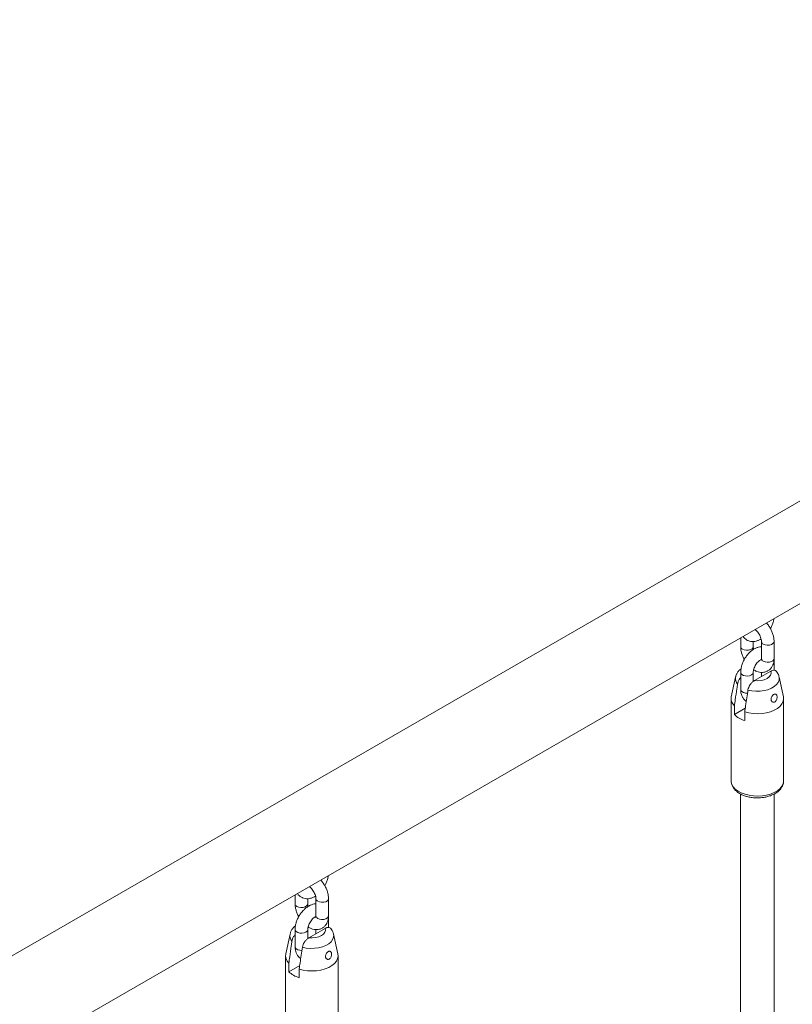
# Model space of a CAD drawing. Units: millimetres. Extents: x 0 to 42, y 0 to 29.8.
# Drawn here: x 33.9 to 34.7, y 24.5 to 25.5 of the extents above; entities that cross this region are included whole.
import ezdxf

# ---------------------------------------------------------------- set-up
doc = ezdxf.new("R2010")
doc.units = ezdxf.units.MM

msp = doc.modelspace()

# ---------------------------------------------------------------- linework, layer by layer
at = {"color": 7, "linetype": 'Continuous', "lineweight": 18}
for p, q in [((35.48029, 25.4626), (32.13743, 23.5328)), ((32.13743, 23.43489), (35.52269, 25.38916)), ((34.62999, 24.87381), (34.62999, 24.86548)), ((34.64199, 24.86548), (34.64199, 24.87041)), ((34.64979, 24.87038), (34.64979, 24.85405)), ((34.66179, 24.85405), (34.66179, 24.87038)), ((34.66179, 24.85242), (34.66175, 24.85326)), ((34.66179, 24.84299), (34.66179, 24.85242)), ((34.62999, 24.84099), (34.62999, 24.82466)), ((34.64199, 24.83238), (34.64199, 24.84099)), ((34.6431, 24.83317), (34.65859, 24.84211)), ((34.64979, 24.84106), (34.64979, 24.83703)), ((34.62518, 24.8366), (34.62109, 24.8178)), ((34.6707, 24.8178), (34.66661, 24.8366)), ((34.62089, 24.816), (34.62089, 24.73761)), ((34.67089, 24.73761), (34.67089, 24.816)), ((34.62397, 24.80906), (34.62397, 24.8009)), ((34.62397, 24.8009), (34.63439, 24.80691)), ((34.63387, 24.79518), (34.63387, 24.80335)), ((34.62989, 24.72514), (34.62989, 24.45179)), ((34.66189, 24.45728), (34.66189, 24.72515)), ((34.20573, 24.62889), (34.20573, 24.62056)), ((34.21773, 24.62056), (34.21773, 24.62549)), ((34.22553, 24.62546), (34.22553, 24.60913)), ((34.23753, 24.60913), (34.23753, 24.62546)), ((34.23753, 24.6075), (34.23749, 24.60834)), ((34.23753, 24.59806), (34.23753, 24.6075)), ((34.21883, 24.58825), (34.23432, 24.59719)), ((34.20092, 24.59168), (34.19682, 24.57288)), ((34.20573, 24.59607), (34.20573, 24.57973)), ((34.21773, 24.58746), (34.21773, 24.59607)), ((34.22553, 24.59614), (34.22553, 24.59211)), ((34.24643, 24.57288), (34.24234, 24.59168)), ((34.19663, 24.57108), (34.19663, 24.49269)), ((34.24663, 24.49269), (34.24663, 24.57108)), ((34.19971, 24.56414), (34.19971, 24.55597)), ((34.19971, 24.55597), (34.21013, 24.56199)), ((34.20961, 24.55026), (34.20961, 24.55842))]:
    msp.add_line(p, q, dxfattribs=at)
at = {"color": 8, "linetype": 'Continuous', "lineweight": 18, "flags": 128}
for points in [[(34.66179, 24.87038), (34.66159, 24.86949), (34.66071, 24.8684), (34.65923, 24.86755), (34.65735, 24.86704), (34.65527, 24.86693), (34.65326, 24.86724), (34.65155, 24.86793)], [(34.63175, 24.86303), (34.63346, 24.86234), (34.63547, 24.86203), (34.63755, 24.86214), (34.63943, 24.86265), (34.64091, 24.8635), (34.64179, 24.86459), (34.64199, 24.86548)], [(34.66179, 24.85405), (34.66159, 24.85316), (34.66071, 24.85207), (34.65923, 24.85122), (34.65735, 24.85071), (34.65527, 24.8506), (34.65326, 24.85091), (34.65155, 24.8516)], [(34.6617, 24.85182), (34.66177, 24.85212), (34.66179, 24.85242)], [(34.64199, 24.84099), (34.64197, 24.84069), (34.64143, 24.83952), (34.64024, 24.83854), (34.63853, 24.83785), (34.63652, 24.83754), (34.63444, 24.83764), (34.63255, 24.83815), (34.63108, 24.839), (34.6302, 24.84009), (34.62999, 24.84099)], [(34.66661, 24.8366), (34.66672, 24.83589), (34.66661, 24.83361), (34.66576, 24.83139), (34.66419, 24.8293), (34.66198, 24.82742), (34.65919, 24.82581), (34.65593, 24.82453), (34.65232, 24.82363), (34.64847, 24.82314), (34.64453, 24.82307), (34.64064, 24.82344), (34.63694, 24.82421)], [(34.63652, 24.82121), (34.63444, 24.82131), (34.63255, 24.82182), (34.63108, 24.82267), (34.6302, 24.82376), (34.62999, 24.82466)], [(34.67089, 24.73761), (34.67089, 24.73731), (34.67044, 24.73487), (34.66928, 24.73252), (34.66745, 24.73031), (34.66501, 24.72831), (34.66201, 24.72658), (34.65855, 24.72517), (34.65472, 24.72411), (34.65064, 24.72344), (34.64642, 24.72318), (34.64219, 24.72334), (34.63807, 24.72391), (34.63417, 24.72487), (34.6306, 24.72619), (34.62748, 24.72785), (34.62489, 24.72979), (34.6229, 24.73195), (34.62157, 24.73427), (34.62094, 24.73669), (34.62089, 24.73761)], [(34.23753, 24.62546), (34.23732, 24.62456), (34.23644, 24.62347), (34.23497, 24.62262), (34.23308, 24.62212), (34.23101, 24.62201), (34.22899, 24.62232), (34.22729, 24.62301)], [(34.20749, 24.61811), (34.20919, 24.61742), (34.21121, 24.61711), (34.21328, 24.61721), (34.21517, 24.61772), (34.21664, 24.61857), (34.21752, 24.61966), (34.21773, 24.62056)], [(34.23753, 24.60913), (34.23732, 24.60823), (34.23644, 24.60714), (34.23497, 24.60629), (34.23308, 24.60578), (34.23101, 24.60568), (34.22899, 24.60599), (34.22729, 24.60668)], [(34.23744, 24.60689), (34.23751, 24.60719), (34.23753, 24.6075)], [(34.21773, 24.59606), (34.21771, 24.59576), (34.21717, 24.5946), (34.21597, 24.59362), (34.21426, 24.59293), (34.21225, 24.59262), (34.21018, 24.59272), (34.20829, 24.59323), (34.20681, 24.59408), (34.20593, 24.59517), (34.20573, 24.59607)], [(34.24234, 24.59168), (34.24246, 24.59096), (34.24234, 24.58869), (34.24149, 24.58647), (34.23993, 24.58438), (34.23772, 24.5825), (34.23493, 24.58089), (34.23167, 24.57961), (34.22805, 24.57871), (34.2242, 24.57822), (34.22027, 24.57815), (34.21637, 24.57851), (34.21267, 24.57929)], [(34.21225, 24.57628), (34.21018, 24.57639), (34.20829, 24.5769), (34.20681, 24.57775), (34.20593, 24.57884), (34.20573, 24.57973)]]:
    msp.add_lwpolyline(points, dxfattribs=at)
at = {"color": 7, "linetype": 'Continuous', "lineweight": 18, "flags": 128}
for points in [[(34.65859, 24.84211), (34.65888, 24.84024), (34.65837, 24.83839), (34.65707, 24.83667), (34.65508, 24.83519), (34.65252, 24.83404), (34.64954, 24.8333), (34.64633, 24.833), (34.6431, 24.83317)], [(34.6707, 24.8178), (34.67089, 24.81581), (34.67047, 24.81335), (34.66932, 24.81097), (34.66749, 24.80873), (34.66502, 24.80671), (34.66199, 24.80496), (34.65849, 24.80353), (34.65462, 24.80248), (34.65049, 24.80181), (34.64622, 24.80157), (34.64195, 24.80175), (34.63779, 24.80235), (34.63387, 24.80335)], [(34.23432, 24.59719), (34.23462, 24.59532), (34.2341, 24.59347), (34.23281, 24.59175), (34.23082, 24.59027), (34.22825, 24.58912), (34.22527, 24.58837), (34.22207, 24.58808), (34.21883, 24.58825)], [(34.24643, 24.57288), (34.24663, 24.57089), (34.2462, 24.56843), (34.24506, 24.56604), (34.24322, 24.56381), (34.24076, 24.56179), (34.23773, 24.56004), (34.23422, 24.55861), (34.23035, 24.55755), (34.22622, 24.55689), (34.22196, 24.55665), (34.21769, 24.55683), (34.21353, 24.55743), (34.20961, 24.55842)]]:
    msp.add_lwpolyline(points, dxfattribs=at)
at = {"color": 8, "linetype": 'Continuous', "lineweight": 18}
for centre, radius, start, end in [((34.65264, 24.87057), 0.00286, 183.96795, 247.50545), ((34.63284, 24.86567), 0.00286, 183.85283, 247.51764), ((34.65264, 24.85424), 0.00286, 183.79655, 247.52359), ((34.63267, 24.83509), 0.00764, 167.7202, 222.48596), ((34.22838, 24.62565), 0.00286, 183.96795, 247.50545), ((34.20858, 24.62075), 0.00286, 183.85283, 247.51764), ((34.22838, 24.60932), 0.00286, 183.79655, 247.52359), ((34.20841, 24.59017), 0.00764, 167.7202, 222.48596)]:
    msp.add_arc(centre, radius, start, end, dxfattribs=at)
at = {"color": 7, "linetype": 'Continuous', "lineweight": 18}
for centre, radius, start, end in [((34.63048, 24.81606), 0.00955, 169.47498, 227.06181), ((34.64024, 24.81764), 0.02334, 225.82756, 254.17782), ((34.20622, 24.57113), 0.00955, 169.47498, 227.06181), ((34.21597, 24.57271), 0.02334, 225.82756, 254.17782)]:
    msp.add_arc(centre, radius, start, end, dxfattribs=at)
for points, knots in [([(34.66179, 24.87038), (34.66177, 24.871), (34.66173, 24.87269), (34.66123, 24.87554), (34.6602, 24.87887), (34.65874, 24.88212), (34.65687, 24.88515), (34.65545, 24.88714), (34.65461, 24.88797), (34.65457, 24.888)], [0, 0, 0, 0, 0.101751, 0.280569, 0.459008, 0.636819, 0.814456, 0.992998, 1, 1, 1, 1]), ([(34.65833, 24.88265), (34.65855, 24.88301), (34.65937, 24.8844), (34.66039, 24.88701), (34.66127, 24.8898), (34.66146, 24.89146), (34.66152, 24.89202)], [0, 0, 0, 0, 0.124233, 0.472571, 0.824301, 1, 1, 1, 1]), ([(34.64373, 24.88174), (34.64389, 24.88163), (34.64448, 24.88123), (34.64562, 24.88009), (34.64697, 24.87838), (34.64816, 24.87639), (34.64907, 24.8743), (34.64962, 24.87235), (34.64978, 24.87108), (34.64979, 24.87051), (34.64979, 24.87038)], [0, 0, 0, 0, 0.0559582, 0.2028679, 0.3548783, 0.5101272, 0.6662137, 0.8200265, 0.9581534, 1, 1, 1, 1]), ([(34.63239, 24.8752), (34.63261, 24.87486), (34.63327, 24.87381), (34.63488, 24.8724), (34.63712, 24.87112), (34.63964, 24.87043), (34.64222, 24.87031), (34.64485, 24.87076), (34.64728, 24.8716), (34.64876, 24.87251), (34.64942, 24.8729)], [0, 0, 0, 0, 0.064062, 0.194684, 0.334259, 0.469567, 0.603812, 0.741639, 0.886553, 1, 1, 1, 1]), ([(34.64979, 24.86545), (34.64972, 24.86546), (34.64879, 24.86551), (34.64693, 24.86508), (34.64428, 24.86416), (34.64162, 24.86262), (34.63905, 24.86059), (34.63665, 24.85809), (34.63453, 24.85524), (34.63275, 24.85214), (34.63136, 24.84886), (34.6304, 24.84549), (34.63003, 24.84285), (34.63, 24.84137), (34.62999, 24.84099)], [0, 0, 0, 0, 0.006592, 0.091319, 0.180404, 0.274483, 0.372059, 0.470487, 0.568586, 0.666522, 0.76489, 0.864217, 0.965289, 1, 1, 1, 1]), ([(34.62999, 24.86548), (34.63001, 24.86487), (34.63006, 24.86317), (34.63055, 24.86032), (34.6316, 24.85701), (34.6326, 24.85461), (34.63334, 24.85341), (34.63345, 24.85322)], [0, 0, 0, 0, 0.151884, 0.418805, 0.68516, 0.950577, 1, 1, 1, 1]), ([(34.64237, 24.86296), (34.64231, 24.86316), (34.64208, 24.86395), (34.64201, 24.86479), (34.642, 24.86535), (34.64199, 24.86548)], [0, 0, 0, 0, 0.199873, 0.813958, 1, 1, 1, 1]), ([(34.64199, 24.84099), (34.642, 24.84123), (34.64202, 24.84194), (34.64227, 24.84343), (34.6429, 24.84541), (34.64387, 24.84746), (34.64512, 24.84942), (34.64655, 24.85111), (34.64796, 24.85237), (34.64904, 24.85306), (34.64942, 24.8532), (34.64953, 24.85323)], [0, 0, 0, 0, 0.064014, 0.185252, 0.310409, 0.439217, 0.569813, 0.69991, 0.827185, 0.950501, 1, 1, 1, 1]), ([(34.64233, 24.84348), (34.64331, 24.84293), (34.64514, 24.84191), (34.64795, 24.84113), (34.6506, 24.8409), (34.65322, 24.84125), (34.6557, 24.84221), (34.65785, 24.84376), (34.65954, 24.84573), (34.66077, 24.84803), (34.66155, 24.85066), (34.66178, 24.85272), (34.66179, 24.8539), (34.66179, 24.85405)], [0, 0, 0, 0, 0.115296, 0.215953, 0.311301, 0.402739, 0.502206, 0.597016, 0.689452, 0.782357, 0.878719, 0.983889, 1, 1, 1, 1]), ([(34.64979, 24.85405), (34.64979, 24.85384), (34.64977, 24.85322), (34.6496, 24.85262), (34.64958, 24.85259), (34.64957, 24.85258)], [0, 0, 0, 0, 0.227771, 0.653051, 1, 1, 1, 1]), ([(34.63035, 24.84453), (34.62981, 24.84409), (34.62852, 24.84305), (34.62698, 24.84102), (34.62577, 24.83885), (34.62542, 24.83737), (34.62528, 24.83678)], [0, 0, 0, 0, 0.218435, 0.519166, 0.807583, 1, 1, 1, 1]), ([(34.65859, 24.84211), (34.65879, 24.84222), (34.65972, 24.84274), (34.66136, 24.84321), (34.66307, 24.84303), (34.66371, 24.84222), (34.66395, 24.84192)], [0, 0, 0, 0, 0.09568, 0.439909, 0.785586, 1, 1, 1, 1]), ([(34.66654, 24.83659), (34.66648, 24.83691), (34.66629, 24.83813), (34.66545, 24.83999), (34.66446, 24.84133), (34.664, 24.84195)], [0, 0, 0, 0, 0.164337, 0.61455, 1, 1, 1, 1]), ([(34.62999, 24.83606), (34.62951, 24.83547), (34.62845, 24.83416), (34.62745, 24.83193), (34.62715, 24.8305), (34.62704, 24.82993)], [0, 0, 0, 0, 0.326383, 0.7295813, 1, 1, 1, 1]), ([(34.63694, 24.82421), (34.63694, 24.82427), (34.63707, 24.82506), (34.63754, 24.8267), (34.63875, 24.82904), (34.64041, 24.83115), (34.64194, 24.83246), (34.64286, 24.83302), (34.6431, 24.83317)], [0, 0, 0, 0, 0.015118, 0.229115, 0.446125, 0.671808, 0.913883, 1, 1, 1, 1]), ([(34.62704, 24.82993), (34.62682, 24.82844), (34.62608, 24.82345), (34.62506, 24.81649), (34.62426, 24.81102), (34.62397, 24.80906)], [0, 0, 0, 0, 0.213398, 0.717619, 1, 1, 1, 1]), ([(34.62999, 24.82466), (34.63001, 24.82404), (34.63006, 24.82243), (34.63054, 24.82001), (34.63154, 24.81749), (34.633, 24.81539), (34.63431, 24.81401), (34.63519, 24.81354), (34.63535, 24.81345)], [0, 0, 0, 0, 0.137639, 0.357572, 0.565786, 0.764479, 0.957856, 1, 1, 1, 1]), ([(34.63387, 24.80335), (34.63416, 24.80531), (34.63517, 24.81226), (34.6362, 24.81922), (34.63694, 24.82421)], [0, 0, 0, 0, 0.282381, 1, 1, 1, 1]), ([(34.66085, 24.81264), (34.66117, 24.8126), (34.66181, 24.81252), (34.66278, 24.81296), (34.6636, 24.81376), (34.66423, 24.81486), (34.66463, 24.81616), (34.66476, 24.81754), (34.6646, 24.8188), (34.66417, 24.81976), (34.66353, 24.82032), (34.66271, 24.82046), (34.66177, 24.82018), (34.66081, 24.81951), (34.65993, 24.81853), (34.65927, 24.81734), (34.65893, 24.81605), (34.65896, 24.8148), (34.65935, 24.81372), (34.66002, 24.81295), (34.6606, 24.81273), (34.66085, 24.81264)], [0, 0, 0, 0, 0.051649, 0.10336, 0.153833, 0.204732, 0.257931, 0.313379, 0.369112, 0.42333, 0.476221, 0.528928, 0.581953, 0.635119, 0.688293, 0.741415, 0.794257, 0.846936, 0.900382, 0.955434, 1, 1, 1, 1]), ([(34.62097, 24.73751), (34.62096, 24.73712), (34.62091, 24.73585), (34.6215, 24.73375), (34.62267, 24.73131), (34.62442, 24.72907), (34.62669, 24.72703), (34.62948, 24.72524), (34.6327, 24.72375), (34.63628, 24.72261), (34.64008, 24.72185), (34.64403, 24.72147), (34.64802, 24.72148), (34.65196, 24.72188), (34.65575, 24.72268), (34.65933, 24.72385), (34.66259, 24.72539), (34.66546, 24.7273), (34.66774, 24.72947), (34.66941, 24.73181), (34.67046, 24.7343), (34.67095, 24.73627), (34.67085, 24.73739), (34.67084, 24.73759)], [0, 0, 0, 0, 0.020905, 0.067603, 0.114345, 0.162394, 0.212396, 0.264138, 0.316827, 0.369656, 0.422315, 0.474808, 0.527234, 0.579728, 0.632392, 0.685378, 0.738823, 0.792771, 0.846871, 0.894426, 0.94019, 0.989192, 1, 1, 1, 1]), ([(34.23753, 24.62546), (34.23751, 24.62608), (34.23746, 24.62777), (34.23697, 24.63062), (34.23594, 24.63394), (34.23448, 24.63719), (34.23261, 24.64022), (34.23119, 24.64221), (34.23034, 24.64305), (34.23031, 24.64308)], [0, 0, 0, 0, 0.101751, 0.280569, 0.459008, 0.636819, 0.814456, 0.992998, 1, 1, 1, 1]), ([(34.23407, 24.63773), (34.23428, 24.63809), (34.23511, 24.63948), (34.23613, 24.64209), (34.23701, 24.64488), (34.2372, 24.64654), (34.23726, 24.64709)], [0, 0, 0, 0, 0.124233, 0.472571, 0.824301, 1, 1, 1, 1]), ([(34.21947, 24.63682), (34.21963, 24.63671), (34.22021, 24.63631), (34.22136, 24.63516), (34.22271, 24.63346), (34.2239, 24.63146), (34.22481, 24.62937), (34.22535, 24.62743), (34.22552, 24.62615), (34.22553, 24.62559), (34.22553, 24.62546)], [0, 0, 0, 0, 0.055958, 0.202868, 0.354878, 0.510127, 0.666214, 0.820026, 0.958153, 1, 1, 1, 1]), ([(34.20813, 24.63027), (34.20834, 24.62993), (34.209, 24.62889), (34.21062, 24.62748), (34.21285, 24.62619), (34.21537, 24.62551), (34.21796, 24.62539), (34.22058, 24.62584), (34.22301, 24.62668), (34.2245, 24.62758), (34.22515, 24.62798)], [0, 0, 0, 0, 0.064062, 0.194684, 0.334259, 0.469567, 0.603812, 0.741639, 0.886553, 1, 1, 1, 1]), ([(34.22553, 24.62053), (34.22546, 24.62053), (34.22452, 24.62058), (34.22267, 24.62016), (34.22001, 24.61923), (34.21736, 24.6177), (34.21478, 24.61566), (34.21239, 24.61317), (34.21027, 24.61032), (34.20849, 24.60721), (34.20709, 24.60394), (34.20614, 24.60057), (34.20576, 24.59793), (34.20574, 24.59644), (34.20573, 24.59607)], [0, 0, 0, 0, 0.006592, 0.091319, 0.180404, 0.274483, 0.372059, 0.470487, 0.568586, 0.666522, 0.76489, 0.864217, 0.965289, 1, 1, 1, 1]), ([(34.20573, 24.62056), (34.20575, 24.61995), (34.2058, 24.61825), (34.20629, 24.6154), (34.20734, 24.61209), (34.20834, 24.60968), (34.20907, 24.60848), (34.20919, 24.6083)], [0, 0, 0, 0, 0.1518839, 0.4188045, 0.68516, 0.9505772, 1, 1, 1, 1]), ([(34.21811, 24.61804), (34.21805, 24.61823), (34.21781, 24.61903), (34.21774, 24.61987), (34.21773, 24.62043), (34.21773, 24.62056)], [0, 0, 0, 0, 0.199873, 0.813958, 1, 1, 1, 1]), ([(34.21773, 24.59607), (34.21774, 24.59631), (34.21776, 24.59702), (34.21801, 24.59851), (34.21864, 24.60048), (34.21961, 24.60254), (34.22086, 24.6045), (34.22228, 24.60619), (34.22369, 24.60744), (34.22478, 24.60814), (34.22515, 24.60827), (34.22526, 24.60831)], [0, 0, 0, 0, 0.064014, 0.185252, 0.310409, 0.439217, 0.569813, 0.69991, 0.827185, 0.950501, 1, 1, 1, 1]), ([(34.21807, 24.59855), (34.21905, 24.59801), (34.22088, 24.59699), (34.22369, 24.5962), (34.22634, 24.59597), (34.22896, 24.59632), (34.23143, 24.59728), (34.23359, 24.59884), (34.23528, 24.60081), (34.2365, 24.6031), (34.23729, 24.60573), (34.23752, 24.6078), (34.23753, 24.60897), (34.23753, 24.60913)], [0, 0, 0, 0, 0.115296, 0.215953, 0.311301, 0.402739, 0.502206, 0.597016, 0.689452, 0.782357, 0.878719, 0.983889, 1, 1, 1, 1]), ([(34.22553, 24.60913), (34.22552, 24.60891), (34.2255, 24.60829), (34.22533, 24.6077), (34.22531, 24.60767), (34.22531, 24.60766)], [0, 0, 0, 0, 0.227771, 0.653051, 1, 1, 1, 1]), ([(34.20609, 24.5996), (34.20555, 24.59917), (34.20426, 24.59813), (34.20271, 24.5961), (34.20151, 24.59393), (34.20116, 24.59245), (34.20102, 24.59185)], [0, 0, 0, 0, 0.218435, 0.519166, 0.807583, 1, 1, 1, 1]), ([(34.23432, 24.59719), (34.23452, 24.5973), (34.23546, 24.59781), (34.23709, 24.59829), (34.23881, 24.59811), (34.23944, 24.5973), (34.23969, 24.59699)], [0, 0, 0, 0, 0.09568, 0.439909, 0.785586, 1, 1, 1, 1]), ([(34.24227, 24.59166), (34.24222, 24.59199), (34.24203, 24.59321), (34.24119, 24.59507), (34.24019, 24.59641), (34.23973, 24.59703)], [0, 0, 0, 0, 0.164337, 0.61455, 1, 1, 1, 1]), ([(34.20573, 24.59114), (34.20525, 24.59055), (34.20418, 24.58924), (34.20318, 24.587), (34.20289, 24.58558), (34.20277, 24.58501)], [0, 0, 0, 0, 0.326383, 0.729581, 1, 1, 1, 1]), ([(34.21267, 24.57929), (34.21268, 24.57934), (34.2128, 24.58014), (34.21327, 24.58178), (34.21448, 24.58411), (34.21615, 24.58623), (34.21768, 24.58754), (34.21859, 24.5881), (34.21883, 24.58825)], [0, 0, 0, 0, 0.015118, 0.229115, 0.446125, 0.671808, 0.913883, 1, 1, 1, 1]), ([(34.20277, 24.58501), (34.20255, 24.58352), (34.20181, 24.57853), (34.20079, 24.57157), (34.19999, 24.5661), (34.19971, 24.56414)], [0, 0, 0, 0, 0.213398, 0.717619, 1, 1, 1, 1]), ([(34.20573, 24.57973), (34.20575, 24.57912), (34.20579, 24.57751), (34.20628, 24.57508), (34.20727, 24.57257), (34.20874, 24.57047), (34.21004, 24.56909), (34.21093, 24.56861), (34.21109, 24.56853)], [0, 0, 0, 0, 0.137639, 0.357572, 0.565786, 0.764479, 0.957856, 1, 1, 1, 1]), ([(34.20961, 24.55842), (34.20989, 24.56039), (34.21091, 24.56734), (34.21193, 24.5743), (34.21267, 24.57929)], [0, 0, 0, 0, 0.282381, 1, 1, 1, 1]), ([(34.23659, 24.56771), (34.23691, 24.56767), (34.23754, 24.5676), (34.23851, 24.56803), (34.23934, 24.56883), (34.23997, 24.56994), (34.24037, 24.57124), (34.24049, 24.57262), (34.24033, 24.57388), (34.23991, 24.57483), (34.23926, 24.5754), (34.23844, 24.57554), (34.23751, 24.57526), (34.23654, 24.57459), (34.23567, 24.57361), (34.23501, 24.57241), (34.23467, 24.57113), (34.23469, 24.56988), (34.23509, 24.5688), (34.23576, 24.56803), (34.23633, 24.56781), (34.23659, 24.56771)], [0, 0, 0, 0, 0.051649, 0.10336, 0.153833, 0.204732, 0.257931, 0.313379, 0.369112, 0.42333, 0.476221, 0.528928, 0.581953, 0.635119, 0.688293, 0.741415, 0.794257, 0.846936, 0.900382, 0.955434, 1, 1, 1, 1])]:
    msp.add_open_spline(points, degree=3, knots=knots, dxfattribs=at)

doc.saveas('drawing.dxf')
